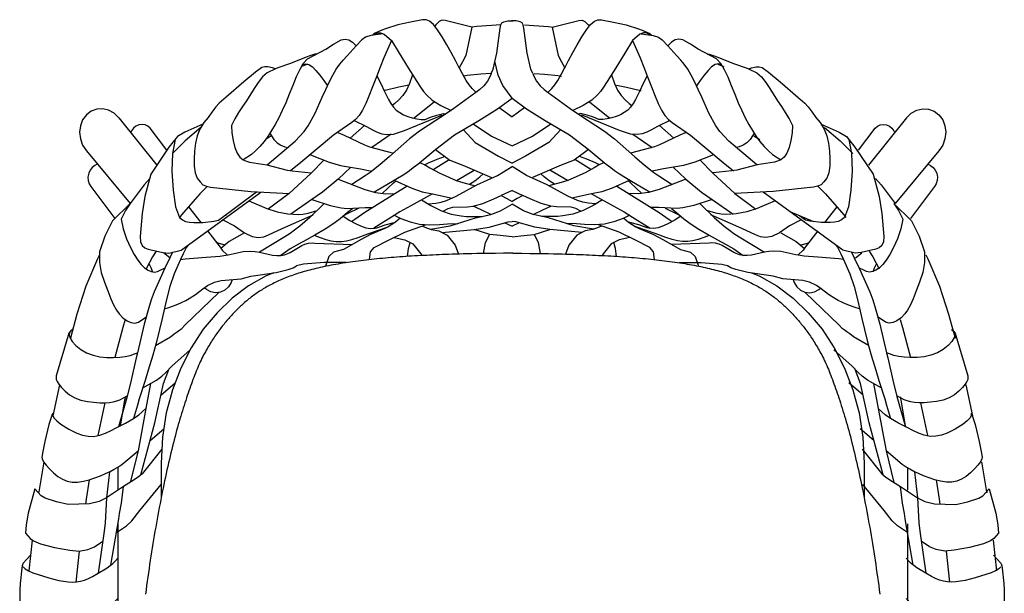
# Model space of a CAD drawing. Units: millimetres. Extents: x -79 to 128, y -177 to 101.
# Drawn here: x -75 to -1, y 58 to 101 of the extents above; entities that cross this region are included whole.
import ezdxf

# ---------------------------------------------------------------- set-up
doc = ezdxf.new("R2010")
doc.units = ezdxf.units.MM
doc.header["$MEASUREMENT"] = 0

msp = doc.modelspace()

# ---------------------------------------------------------------- linework, layer by layer
for p, q in [((-49.787, 92.601), (-48.692, 93.533)), ((-25.457, 92.601), (-26.552, 93.533)), ((-46.7, 92.888), (-48.159, 91.879)), ((-28.544, 92.888), (-27.085, 91.879)), ((-51.746, 90.934), (-51.745, 90.934)), ((-23.498, 90.934), (-23.499, 90.934))]:
    msp.add_line(p, q)
for points in [[(-41.58, 97.867), (-41.873, 98.437), (-42.191, 99.037), (-42.511, 99.615), (-42.856, 100.197), (-43.212, 100.737), (-43.527, 101.14), (-43.809, 101.387), (-44.061, 101.492), (-44.348, 101.489), (-45.251, 101.308), (-46.197, 101.101), (-47.119, 100.816), (-47.392, 100.714), (-47.975, 100.444), (-48.099, 100.317), (-47.963, 100.391), (-47.706, 100.501), (-47.496, 100.513), (-47.224, 100.399), (-46.663, 99.92), (-46.1, 98.988), (-45.421, 97.886), (-45.082, 97.334), (-44.777, 96.838), (-44.505, 96.433), (-44.263, 96.097), (-44.055, 95.836), (-43.609, 95.446), (-42.976, 95.036), (-42.195, 94.676)], [(-40.629, 100.941), (-42.638, 101.431), (-42.885, 101.455), (-43.1, 101.363), (-43.349, 101.113), (-43.421, 101.004)], [(-39.176, 97.452), (-39.037, 97.779), (-38.773, 98.965), (-38.505, 100.85), (-38.469, 101.102), (-38.392, 101.244), (-38.231, 101.328), (-37.928, 101.418), (-37.572, 101.418)], [(-36.069, 97.452), (-36.208, 97.779), (-36.472, 98.965), (-36.739, 100.85), (-36.775, 101.102), (-36.852, 101.244), (-37.013, 101.328), (-37.316, 101.418), (-37.672, 101.418)], [(-34.616, 100.941), (-32.606, 101.431), (-32.36, 101.455), (-32.144, 101.363), (-31.896, 101.113), (-31.823, 101.004)], [(-33.664, 97.867), (-33.371, 98.437), (-33.053, 99.037), (-32.733, 99.615), (-32.389, 100.197), (-32.032, 100.737), (-31.717, 101.14), (-31.435, 101.387), (-31.183, 101.492), (-30.897, 101.489), (-29.993, 101.308), (-29.047, 101.101), (-28.125, 100.816), (-27.852, 100.714), (-27.27, 100.444), (-27.146, 100.317), (-27.282, 100.391), (-27.538, 100.501), (-27.748, 100.513), (-28.02, 100.399), (-28.581, 99.92), (-29.144, 98.988), (-29.824, 97.886), (-30.162, 97.334), (-30.467, 96.838), (-30.739, 96.433), (-30.981, 96.097), (-31.189, 95.836), (-31.635, 95.446), (-32.268, 95.036), (-33.049, 94.676)], [(-40.629, 100.941), (-41.086, 98.805), (-41.343, 98.317), (-41.58, 97.867)], [(-38.469, 101.102), (-39.162, 101.064), (-40.273, 100.977), (-40.629, 100.941)], [(-36.674, 101.102), (-35.981, 101.064), (-34.87, 100.977), (-34.514, 100.941)], [(-34.616, 100.941), (-34.158, 98.805), (-33.901, 98.317), (-33.664, 97.867)], [(-46.663, 99.92), (-46.969, 99.251), (-47.247, 98.627), (-47.531, 97.921), (-47.809, 97.193), (-48.091, 96.452), (-48.37, 95.745), (-48.607, 95.194), (-48.858, 94.69), (-49.111, 94.287), (-49.373, 93.997), (-49.645, 93.78), (-51.03, 92.824), (-53.474, 90.775), (-54.252, 90.147)], [(-53.437, 97.967), (-53.303, 98.2), (-52.993, 98.543), (-51.599, 99.287), (-51.037, 99.652), (-50.457, 99.986), (-50.152, 100.041), (-49.885, 99.974), (-49.597, 99.792), (-49.331, 99.538)], [(-47.316, 100.431), (-48.229, 100.295), (-48.619, 100.172), (-48.893, 99.976), (-49.331, 99.538)], [(-28.581, 99.92), (-28.276, 99.251), (-27.997, 98.627), (-27.713, 97.921), (-27.435, 97.193), (-27.154, 96.452), (-26.874, 95.745), (-26.638, 95.194), (-26.387, 94.69), (-26.133, 94.287), (-25.872, 93.997), (-25.6, 93.78), (-24.215, 92.824), (-21.771, 90.775), (-20.992, 90.147)], [(-27.929, 100.431), (-27.015, 100.295), (-26.625, 100.172), (-26.351, 99.976), (-25.913, 99.538)], [(-21.808, 97.967), (-21.941, 98.2), (-22.251, 98.543), (-23.645, 99.287), (-24.207, 99.652), (-24.787, 99.986), (-25.092, 100.041), (-25.359, 99.974), (-25.647, 99.792), (-25.913, 99.538)], [(-56.011, 90.59), (-53.899, 92.376), (-53.234, 93.098), (-52.931, 93.521), (-52.413, 94.481), (-51.876, 95.668), (-51.613, 96.243), (-51.352, 96.792), (-51.083, 97.312), (-50.817, 97.769), (-50.557, 98.142), (-50.298, 98.458), (-50.01, 98.779), (-49.331, 99.538)], [(-19.234, 90.59), (-21.345, 92.376), (-22.01, 93.098), (-22.313, 93.521), (-22.831, 94.481), (-23.368, 95.668), (-23.631, 96.243), (-23.892, 96.792), (-24.161, 97.312), (-24.427, 97.769), (-24.688, 98.142), (-24.946, 98.458), (-25.235, 98.779), (-25.913, 99.538)], [(-52.308, 98.909), (-52.424, 98.902), (-52.809, 98.766), (-53.074, 98.672), (-54.266, 98.196), (-55.204, 97.866), (-55.391, 97.805), (-56.006, 97.498), (-56.374, 97.211), (-56.691, 96.778), (-56.978, 96.312), (-57.559, 95.397), (-57.86, 94.96), (-58.153, 94.52), (-58.435, 94.05), (-58.692, 93.545)], [(-37.622, 95.592), (-38.31, 96.558), (-38.649, 97.336), (-38.905, 98.372)], [(-22.936, 98.909), (-22.82, 98.902), (-22.435, 98.766), (-22.17, 98.672), (-20.978, 98.196), (-20.04, 97.866), (-19.853, 97.805), (-19.238, 97.498), (-18.871, 97.211), (-18.553, 96.778), (-18.266, 96.312), (-17.685, 95.397), (-17.385, 94.96), (-17.092, 94.52), (-16.809, 94.05), (-16.552, 93.545)], [(-55.394, 97.806), (-55.609, 97.877), (-55.951, 97.946), (-56.195, 97.96), (-56.422, 97.902), (-56.894, 97.56), (-57.755, 96.823), (-59.096, 95.674), (-59.62, 95.217), (-59.872, 94.952), (-60.167, 94.557), (-60.449, 94.144), (-60.767, 93.763), (-61.06, 93.279), (-61.259, 92.768), (-61.395, 92.207), (-61.476, 91.621), (-61.507, 91.038), (-61.486, 90.484), (-61.412, 89.99), (-61.281, 89.582), (-61.047, 89.299), (-60.838, 89.097), (-60.577, 88.978), (-60.257, 88.917), (-57.238, 88.597), (-56.733, 88.55), (-54.83, 88.471), (-54.37, 88.43)], [(-53.437, 97.967), (-53.561, 97.755), (-53.831, 97.193), (-54.094, 96.56), (-54.354, 95.898), (-54.613, 95.249), (-54.873, 94.66), (-55.14, 94.114), (-55.409, 93.617), (-55.966, 92.729), (-56.244, 92.35), (-56.567, 91.967), (-56.869, 91.666), (-57.187, 91.374), (-57.826, 90.972)], [(-52.974, 98.147), (-53.289, 98.033), (-53.437, 97.967)], [(-53.343, 98.128), (-53.126, 98.179), (-52.874, 98.126), (-52.619, 97.956), (-52.349, 97.683), (-52.067, 97.33), (-51.767, 96.918), (-51.483, 96.518)], [(-40.316, 96.029), (-40.626, 96.325), (-40.836, 96.589), (-41.058, 96.922), (-41.463, 97.645), (-41.577, 97.865), (-41.58, 97.867)], [(-34.928, 96.029), (-34.618, 96.325), (-34.408, 96.589), (-34.186, 96.922), (-33.781, 97.645), (-33.668, 97.865), (-33.664, 97.867)], [(-21.901, 98.128), (-22.118, 98.179), (-22.37, 98.126), (-22.626, 97.956), (-22.895, 97.683), (-23.177, 97.33), (-23.477, 96.918), (-23.762, 96.518)], [(-22.169, 98.147), (-21.854, 98.033), (-21.706, 97.967)], [(-21.808, 97.967), (-21.683, 97.755), (-21.414, 97.193), (-21.151, 96.56), (-20.891, 95.898), (-20.631, 95.249), (-20.371, 94.66), (-20.104, 94.114), (-19.835, 93.617), (-19.279, 92.729), (-19, 92.35), (-18.677, 91.967), (-18.376, 91.666), (-18.058, 91.374), (-17.418, 90.972)], [(-19.85, 97.806), (-19.635, 97.877), (-19.293, 97.946), (-19.05, 97.96), (-18.822, 97.902), (-18.351, 97.56), (-17.489, 96.823), (-16.148, 95.674), (-15.624, 95.217), (-15.372, 94.952), (-15.078, 94.557), (-14.795, 94.144), (-14.477, 93.763), (-14.185, 93.279), (-13.985, 92.768), (-13.849, 92.207), (-13.769, 91.621), (-13.738, 91.038), (-13.758, 90.484), (-13.833, 89.99), (-13.963, 89.582), (-14.198, 89.299), (-14.406, 89.097), (-14.668, 88.978), (-14.987, 88.917), (-18.006, 88.597), (-18.511, 88.55), (-20.414, 88.471), (-20.874, 88.43)], [(-39.177, 97.448), (-39.236, 97.308), (-39.473, 96.862), (-39.74, 96.516), (-40.031, 96.243), (-40.34, 96.011), (-41.99, 94.812), (-42.703, 94.339), (-44.577, 93.127), (-45.322, 92.55), (-46.822, 91.212), (-47.543, 90.586), (-48.285, 90.013), (-48.657, 89.756), (-49.642, 89.121)], [(-47.783, 97.262), (-47.435, 96.592), (-47.243, 96.201), (-47.073, 95.838), (-46.906, 95.504), (-46.733, 95.201), (-46.534, 94.925), (-46.321, 94.701), (-46.059, 94.511), (-45.765, 94.356), (-45.448, 94.23), (-45.116, 94.127), (-44.78, 94.041), (-44.439, 93.988), (-44.137, 93.993), (-43.744, 94.161), (-43.257, 94.33), (-42.778, 94.436), (-42.61, 94.401)], [(-45.084, 97.338), (-45.315, 96.706), (-45.553, 96.195), (-45.822, 95.796), (-46.115, 95.477), (-46.426, 95.207), (-46.621, 95.044)], [(-39.176, 97.452), (-39.952, 97.391), (-40.983, 97.287), (-41.245, 97.255)], [(-36.067, 97.448), (-36.008, 97.308), (-35.771, 96.862), (-35.504, 96.516), (-35.213, 96.243), (-34.905, 96.011), (-33.255, 94.812), (-32.541, 94.339), (-30.667, 93.127), (-29.923, 92.55), (-28.422, 91.212), (-27.701, 90.586), (-26.96, 90.013), (-26.587, 89.756), (-25.603, 89.121)], [(-35.967, 97.452), (-35.191, 97.391), (-34.16, 97.287), (-33.898, 97.255)], [(-27.461, 97.262), (-27.81, 96.592), (-28.001, 96.201), (-28.171, 95.838), (-28.338, 95.504), (-28.511, 95.201), (-28.71, 94.925), (-28.924, 94.701), (-29.185, 94.511), (-29.479, 94.356), (-29.797, 94.23), (-30.128, 94.127), (-30.465, 94.041), (-30.805, 93.988), (-31.108, 93.993), (-31.501, 94.161), (-31.987, 94.33), (-32.467, 94.436), (-32.635, 94.401)], [(-30.16, 97.338), (-29.929, 96.706), (-29.691, 96.195), (-29.422, 95.796), (-29.129, 95.477), (-28.818, 95.207), (-28.623, 95.044)], [(-45.372, 96.583), (-46.131, 96.421), (-47.161, 96.177), (-47.224, 96.161)], [(-29.77, 96.583), (-29.011, 96.421), (-27.982, 96.177), (-27.918, 96.161)], [(-48.005, 88.537), (-47.886, 88.616), (-46.478, 89.438), (-45.684, 89.924), (-45.315, 90.174), (-45.04, 90.379), (-44.687, 90.641), (-43.342, 91.754), (-41.953, 92.83), (-40.112, 93.91), (-38.723, 94.801), (-37.622, 95.592), (-36.522, 94.801), (-35.132, 93.91), (-33.292, 92.83), (-31.902, 91.754), (-30.557, 90.641), (-30.204, 90.379), (-29.929, 90.174), (-29.56, 89.924), (-28.766, 89.438), (-27.358, 88.616), (-27.24, 88.537)], [(-67.156, 94.126), (-67.507, 94.463), (-67.923, 94.683), (-68.368, 94.792), (-68.815, 94.76), (-69.235, 94.612), (-69.592, 94.337), (-69.873, 93.971), (-70.042, 93.524), (-70.107, 93.037), (-70.042, 92.538), (-69.873, 92.06), (-69.592, 91.643), (-66.297, 87.685)], [(-43.422, 95.325), (-43.44, 95.31), (-44.964, 94.088)], [(-38.577, 94.906), (-37.622, 94.197)], [(-36.668, 94.906), (-37.622, 94.197)], [(-31.822, 95.325), (-31.804, 95.31), (-30.28, 94.088)], [(-7.987, 94.126), (-7.636, 94.463), (-7.22, 94.683), (-6.775, 94.792), (-6.328, 94.76), (-5.908, 94.612), (-5.551, 94.337), (-5.27, 93.971), (-5.101, 93.524), (-5.036, 93.037), (-5.101, 92.538), (-5.27, 92.06), (-5.551, 91.643), (-8.846, 87.685)], [(-67.156, 94.126), (-64.289, 90.569)], [(-49.482, 93.91), (-48.553, 93.467), (-48.107, 93.208), (-47.758, 93.04), (-47.408, 92.925), (-47.013, 92.86), (-46.535, 92.903), (-45.701, 93.169), (-42.894, 94.31), (-42.782, 94.289)], [(-25.762, 93.91), (-26.691, 93.467), (-27.137, 93.208), (-27.487, 93.04), (-27.836, 92.925), (-28.232, 92.86), (-28.71, 92.903), (-29.543, 93.169), (-32.351, 94.31), (-32.462, 94.289)], [(-7.987, 94.126), (-10.854, 90.569)], [(-63.543, 91.678), (-64.795, 93.345), (-64.967, 93.5), (-65.174, 93.597), (-65.401, 93.627), (-65.656, 93.591), (-65.87, 93.491), (-66.059, 93.336), (-66.21, 93.135), (-66.271, 92.997)], [(-60.836, 93.65), (-62.194, 93.05), (-62.745, 92.705), (-63.386, 91.912), (-64.744, 89.893), (-65.19, 88.214), (-65.405, 86.922), (-65.562, 85.197), (-65.517, 84.792), (-65.399, 84.526), (-65.21, 84.361), (-64.957, 84.258), (-63.859, 83.996), (-63.39, 83.953), (-62.471, 84.171), (-56.487, 88.539)], [(-60.989, 93.397), (-62.169, 92.385), (-63.119, 91.445)], [(-58.689, 93.553), (-58.659, 92.991), (-58.573, 92.406), (-58.438, 91.889), (-58.269, 91.465), (-58.062, 91.168), (-57.826, 90.972), (-57.567, 90.852), (-57.345, 90.778), (-57.008, 90.735), (-56.041, 90.598), (-54.522, 90.195), (-54.132, 90.126), (-52.705, 89.978)], [(-41.296, 93.231), (-40.389, 92.269)], [(-40.537, 93.666), (-39.162, 92.738), (-37.622, 92.027), (-36.083, 92.738), (-34.707, 93.666)], [(-33.948, 93.231), (-34.856, 92.269)], [(-16.556, 93.553), (-16.585, 92.991), (-16.672, 92.406), (-16.806, 91.889), (-16.975, 91.465), (-17.182, 91.168), (-17.418, 90.972), (-17.678, 90.852), (-17.899, 90.778), (-18.236, 90.735), (-19.204, 90.598), (-20.723, 90.195), (-21.113, 90.126), (-22.539, 89.978)], [(-14.409, 93.65), (-13.05, 93.05), (-12.5, 92.705), (-11.859, 91.912), (-10.501, 89.893), (-10.054, 88.214), (-9.84, 86.922), (-9.683, 85.197), (-9.727, 84.792), (-9.846, 84.526), (-10.034, 84.361), (-10.288, 84.258), (-11.386, 83.996), (-11.854, 83.953), (-12.774, 84.171), (-18.757, 88.539)], [(-14.154, 93.397), (-12.973, 92.385), (-12.024, 91.445)], [(-11.6, 91.678), (-10.348, 93.345), (-10.176, 93.5), (-9.969, 93.597), (-9.742, 93.627), (-9.487, 93.591), (-9.273, 93.491), (-9.084, 93.336), (-8.933, 93.135), (-8.872, 92.997)], [(-62.926, 92.481), (-63.12, 91.436), (-63.166, 90.111), (-63.067, 88.692), (-62.898, 87.433), (-62.594, 86.641), (-62.383, 86.446), (-62.134, 86.34), (-61.845, 86.291), (-61.518, 86.264), (-61.173, 86.255), (-60.841, 86.258), (-60.023, 86.347), (-59.665, 86.432), (-56.81, 88.557)], [(-55.697, 92.773), (-56.141, 92.491)], [(-55.811, 92.97), (-55.696, 92.771), (-55.514, 92.495), (-55.273, 92.232), (-54.993, 92.057), (-54.681, 91.942), (-54.463, 91.899)], [(-50.708, 93.018), (-50.229, 92.809), (-48.71, 92.095), (-48.327, 91.945), (-46.53, 91.473)], [(-24.536, 93.018), (-25.016, 92.809), (-26.534, 92.095), (-26.917, 91.945), (-28.715, 91.473)], [(-19.434, 92.97), (-19.548, 92.771), (-19.73, 92.495), (-19.972, 92.232), (-20.252, 92.057), (-20.563, 91.942), (-20.781, 91.899)], [(-19.446, 92.773), (-19.002, 92.491)], [(-12.319, 92.481), (-12.124, 91.436), (-12.079, 90.111), (-12.177, 88.692), (-12.346, 87.433), (-12.651, 86.641), (-12.861, 86.446), (-13.111, 86.34), (-13.399, 86.291), (-13.727, 86.264), (-14.072, 86.255), (-14.404, 86.258), (-15.221, 86.347), (-15.579, 86.432), (-16.017, 86.758)], [(-43.361, 91.745), (-42.287, 90.943), (-41.311, 90.553), (-39.151, 89.639)], [(-40.389, 92.269), (-38.626, 91.239)], [(-34.856, 92.269), (-36.619, 91.239)], [(-31.883, 91.745), (-32.958, 90.943), (-33.933, 90.553), (-36.094, 89.639)], [(-52.749, 91.333), (-51.35, 90.777), (-50.931, 90.651), (-50.509, 90.547), (-49.002, 90.283), (-48.156, 90.108)], [(-44.202, 90.589), (-43.884, 90.74), (-43.236, 91.02), (-42.701, 91.226)], [(-43.541, 90.227), (-42.354, 90.993)], [(-38.626, 91.239), (-37.622, 90.722)], [(-36.619, 91.239), (-37.622, 90.722)], [(-31.704, 90.227), (-32.891, 90.993)], [(-31.043, 90.589), (-31.36, 90.74), (-32.008, 91.02), (-32.543, 91.226)], [(-22.495, 91.333), (-23.895, 90.777), (-24.314, 90.651), (-24.735, 90.547), (-26.243, 90.283), (-27.088, 90.108)], [(-68.785, 90.633), (-68.967, 90.55), (-69.16, 90.393), (-69.314, 90.19), (-69.419, 89.955), (-69.473, 89.665), (-69.46, 89.403), (-69.386, 89.161), (-69.255, 88.953), (-67.444, 86.562)], [(-51.746, 90.934), (-52.71, 89.973), (-54.37, 88.43), (-55.934, 87.265)], [(-49.73, 90.411), (-50.686, 89.517), (-51.849, 88.546), (-52.648, 87.979), (-54.242, 86.887)], [(-44.544, 90.76), (-44.126, 90.551), (-43.789, 90.364), (-43.105, 89.987), (-41.816, 89.412), (-41.304, 89.269), (-40.386, 89.012)], [(-43.925, 87.659), (-43.333, 87.697), (-42.938, 87.78), (-42.548, 87.906), (-41.813, 88.233), (-40.268, 89.077), (-38.703, 89.786), (-37.622, 90.453)], [(-31.32, 87.659), (-31.911, 87.697), (-32.306, 87.78), (-32.697, 87.906), (-33.431, 88.233), (-34.977, 89.077), (-36.541, 89.786), (-37.622, 90.453)], [(-30.701, 90.76), (-31.119, 90.551), (-31.456, 90.364), (-32.139, 89.987), (-33.428, 89.412), (-33.94, 89.269), (-34.858, 89.012)], [(-25.515, 90.411), (-24.558, 89.517), (-23.396, 88.546), (-22.596, 87.979), (-21.002, 86.887)], [(-23.498, 90.934), (-22.535, 89.973), (-20.874, 88.43), (-19.31, 87.265)], [(-6.358, 90.633), (-6.176, 90.55), (-5.983, 90.393), (-5.829, 90.19), (-5.724, 89.955), (-5.67, 89.665), (-5.683, 89.403), (-5.757, 89.161), (-5.888, 88.953), (-7.699, 86.562)], [(-64.83, 89.568), (-65.24, 89.095), (-66.297, 87.685)], [(-50.684, 89.52), (-48.667, 88.728), (-47.882, 88.507), (-47.106, 88.4), (-46.389, 88.425)], [(-41.803, 89.409), (-40.458, 90.185)], [(-40.804, 89.129), (-40.421, 89.396), (-40.032, 89.691), (-39.777, 89.9)], [(-34.44, 89.129), (-34.824, 89.396), (-35.212, 89.691), (-35.467, 89.9)], [(-33.442, 89.409), (-34.786, 90.185)], [(-24.56, 89.52), (-26.577, 88.728), (-27.362, 88.507), (-28.139, 88.4), (-28.855, 88.425)], [(-10.313, 89.568), (-9.903, 89.095), (-8.846, 87.685)], [(-60.507, 88.965), (-61.072, 88.406), (-62.436, 86.833), (-62.586, 86.633)], [(-45.496, 88.98), (-48.667, 86.998), (-49.429, 86.494), (-49.652, 86.336)], [(-47.366, 88.434), (-46.515, 89.229), (-46.353, 89.38)], [(-46.478, 89.438), (-45.146, 88.824), (-44.369, 88.562), (-43.601, 88.402), (-42.123, 88.082)], [(-28.766, 89.438), (-30.098, 88.824), (-30.875, 88.562), (-31.643, 88.402), (-33.121, 88.082)], [(-29.748, 88.98), (-26.577, 86.998), (-25.815, 86.494), (-25.592, 86.336)], [(-27.879, 88.434), (-28.73, 89.229), (-28.891, 89.38)], [(-14.636, 88.965), (-14.071, 88.406), (-12.707, 86.833), (-12.557, 86.633)], [(-43.601, 88.402), (-45.227, 87.517), (-46.037, 87.048), (-46.477, 86.793), (-47.998, 85.824)], [(-42.789, 87.1), (-42.42, 87.315), (-42.073, 87.404), (-40.964, 87.423), (-40.547, 87.478), (-39.821, 87.672), (-38.976, 88.03), (-38.446, 88.281)], [(-37.622, 88.655), (-38.446, 88.281), (-38.017, 88.061), (-37.622, 87.844)], [(-37.622, 88.655), (-36.798, 88.281), (-37.228, 88.061), (-37.622, 87.844)], [(-32.456, 87.1), (-32.824, 87.315), (-33.171, 87.404), (-34.28, 87.423), (-34.698, 87.478), (-35.424, 87.672), (-36.268, 88.03), (-36.798, 88.281)], [(-31.643, 88.402), (-30.017, 87.517), (-29.208, 87.048), (-28.768, 86.793), (-27.246, 85.824)], [(-66.297, 87.685), (-67.622, 86.387), (-68.193, 85.227), (-68.6, 84.053), (-68.613, 83.261), (-68.474, 82.512), (-68.24, 81.771), (-67.989, 81.118), (-67.75, 80.525), (-67.554, 80.071), (-67.33, 79.666), (-67.135, 79.388), (-66.86, 79.102), (-66.527, 78.867), (-66.246, 78.738), (-65.947, 78.696), (-65.665, 78.781), (-65.124, 79.146)], [(-66.297, 87.685), (-66.665, 87.167), (-66.981, 86.515), (-66.837, 85.77), (-66.585, 85.036), (-66.288, 84.382), (-66.003, 83.85), (-65.73, 83.427), (-65.467, 83.099), (-65.217, 82.858), (-64.959, 82.673), (-64.715, 82.566), (-64.475, 82.531), (-64.24, 82.573), (-64.01, 82.694), (-63.776, 82.789), (-63.708, 82.838)], [(-61.91, 87.44), (-60.984, 86.257)], [(-57.395, 87.876), (-56.037, 87.306), (-55.261, 87.06), (-54.861, 86.972), (-54.459, 86.908), (-54.059, 86.87), (-53.662, 86.862), (-53.323, 86.89), (-52.942, 86.955), (-52.266, 87.15)], [(-51.732, 87.672), (-52.799, 86.628), (-53.563, 85.977), (-53.947, 85.678), (-54.293, 85.438), (-54.679, 85.183), (-56.578, 84.023)], [(-49.59, 87.312), (-49.975, 86.998), (-50.535, 86.54), (-50.914, 86.248), (-51.293, 85.976), (-51.647, 85.747), (-52.421, 85.299), (-53.284, 84.837), (-53.434, 84.757), (-54.273, 84.281), (-54.991, 83.784)], [(-52.647, 87.98), (-51.268, 87.524), (-50.452, 87.356), (-50.004, 87.312), (-48.65, 87.39), (-48.079, 87.392)], [(-49.116, 87.34), (-50, 86.898), (-50.277, 86.751)], [(-44.414, 87.959), (-43.713, 87.536), (-42.923, 87.14), (-42.187, 86.88), (-41.449, 86.746), (-41.072, 86.714), (-39.873, 86.718)], [(-43.756, 85.763), (-42.264, 85.996), (-40.358, 86.618), (-39.205, 86.856), (-38.475, 87.13), (-37.622, 87.632)], [(-39.205, 86.856), (-39.948, 87.204), (-40.538, 87.48)], [(-31.489, 85.763), (-32.981, 85.996), (-34.887, 86.618), (-36.039, 86.856), (-36.769, 87.13), (-37.622, 87.632)], [(-36.039, 86.856), (-35.297, 87.204), (-34.707, 87.48)], [(-30.83, 87.959), (-31.532, 87.536), (-32.321, 87.14), (-33.058, 86.88), (-33.795, 86.746), (-34.172, 86.714), (-35.371, 86.718)], [(-22.597, 87.98), (-23.976, 87.524), (-24.793, 87.356), (-25.241, 87.312), (-26.595, 87.39), (-27.166, 87.392)], [(-26.128, 87.34), (-25.244, 86.898), (-24.968, 86.751)], [(-25.654, 87.312), (-25.269, 86.998), (-24.709, 86.54), (-24.331, 86.248), (-23.951, 85.976), (-23.598, 85.747), (-22.823, 85.299), (-21.96, 84.837), (-21.81, 84.757), (-20.971, 84.281), (-20.253, 83.784)], [(-23.513, 87.672), (-22.445, 86.628), (-21.681, 85.977), (-21.297, 85.678), (-20.951, 85.438), (-20.566, 85.183), (-18.667, 84.023)], [(-17.849, 87.876), (-19.207, 87.306), (-19.984, 87.06), (-20.383, 86.972), (-20.785, 86.908), (-21.186, 86.87), (-21.582, 86.862), (-21.921, 86.89), (-22.303, 86.955), (-22.979, 87.15)], [(-13.233, 87.44), (-14.159, 86.257)], [(-8.948, 87.685), (-8.58, 87.167), (-8.264, 86.515), (-8.407, 85.77), (-8.659, 85.036), (-8.957, 84.382), (-9.241, 83.85), (-9.514, 83.427), (-9.778, 83.099), (-10.028, 82.858), (-10.286, 82.673), (-10.529, 82.566), (-10.769, 82.531), (-11.004, 82.573), (-11.235, 82.694), (-11.468, 82.789), (-11.536, 82.838)], [(-8.948, 87.685), (-7.622, 86.387), (-7.051, 85.227), (-6.644, 84.053), (-6.632, 83.261), (-6.77, 82.512), (-7.004, 81.771), (-7.255, 81.118), (-7.495, 80.525), (-7.69, 80.071), (-7.914, 79.666), (-8.11, 79.388), (-8.385, 79.102), (-8.717, 78.867), (-8.998, 78.738), (-9.297, 78.696), (-9.58, 78.781), (-10.12, 79.146)], [(-59.33, 86.464), (-58.469, 86.004), (-57.703, 85.484), (-57.149, 85.199), (-56.676, 85.136), (-56.275, 85.19), (-55.9, 85.324), (-54.876, 85.796), (-52.559, 86.841)], [(-59.227, 86.758), (-59.099, 86.811)], [(-46.02, 86.578), (-46.362, 86.283), (-46.919, 85.93), (-47.175, 85.805), (-48.261, 85.345), (-48.944, 84.98), (-50.269, 84.234), (-51.022, 84.031), (-51.374, 83.711), (-51.623, 82.977)], [(-50.314, 86.72), (-49.791, 86.415), (-49.388, 86.186), (-48.992, 85.997), (-48.602, 85.863), (-48.248, 85.805), (-47.892, 85.829), (-47.771, 85.858), (-47.143, 86.07), (-46.566, 86.237), (-46.362, 86.283)], [(-46.476, 86.798), (-45.974, 86.557), (-45.278, 86.3), (-44.571, 86.12), (-43.811, 86.074), (-43.078, 86.097), (-42.165, 86.186), (-41.685, 86.165)], [(-28.768, 86.798), (-29.271, 86.557), (-29.966, 86.3), (-30.673, 86.12), (-31.433, 86.074), (-32.166, 86.097), (-33.079, 86.186), (-33.559, 86.165)], [(-29.225, 86.578), (-28.883, 86.283), (-28.325, 85.93), (-28.07, 85.805), (-26.984, 85.345), (-26.301, 84.98), (-24.975, 84.234), (-24.222, 84.031), (-23.871, 83.711), (-23.621, 82.977)], [(-24.93, 86.72), (-25.453, 86.415), (-25.856, 86.186), (-26.253, 85.997), (-26.643, 85.863), (-26.997, 85.805), (-27.352, 85.829), (-27.473, 85.858), (-28.101, 86.07), (-28.679, 86.237), (-28.883, 86.283)], [(-15.914, 86.464), (-16.775, 86.004), (-17.542, 85.484), (-18.095, 85.199), (-18.568, 85.136), (-18.969, 85.19), (-19.344, 85.324), (-20.369, 85.796), (-22.685, 86.841)], [(-14.96, 86.318), (-16.716, 87.049)], [(-52.436, 85.289), (-52.03, 85.131), (-51.61, 84.986), (-51.218, 84.889), (-50.828, 84.839), (-50.438, 84.839), (-50.052, 84.884), (-49.643, 84.976), (-49.167, 85.118), (-48.446, 85.394), (-46.919, 85.93)], [(-48.325, 83.467), (-48.249, 84.046), (-47.971, 84.379), (-46.846, 84.942), (-45.668, 85.531), (-44.13, 86.085)], [(-44.347, 85.973), (-44.171, 85.902), (-43.686, 85.74), (-43.117, 85.618), (-42.494, 85.296), (-41.897, 84.551), (-41.649, 83.886)], [(-42.899, 85.506), (-40.472, 85.739), (-39.338, 85.917), (-37.912, 86.299), (-37.622, 86.336)], [(-38.161, 86.232), (-37.622, 85.972)], [(-32.345, 85.506), (-34.773, 85.739), (-35.906, 85.917), (-37.333, 86.299), (-37.622, 86.336)], [(-37.084, 86.232), (-37.622, 85.972)], [(-30.898, 85.973), (-31.074, 85.902), (-31.558, 85.74), (-32.127, 85.618), (-32.75, 85.296), (-33.347, 84.551), (-33.595, 83.886)], [(-26.919, 83.467), (-26.995, 84.046), (-27.273, 84.379), (-28.398, 84.942), (-29.576, 85.531), (-31.115, 86.085)], [(-22.808, 85.289), (-23.214, 85.131), (-23.634, 84.986), (-24.027, 84.889), (-24.417, 84.839), (-24.806, 84.839), (-25.193, 84.884), (-25.602, 84.976), (-26.078, 85.118), (-26.798, 85.394), (-28.325, 85.93)], [(-60.486, 85.62), (-59.53, 84.398), (-59.393, 84.167), (-59.012, 83.821)], [(-57.703, 85.484), (-58.863, 84.84), (-59.48, 84.313)], [(-46.469, 85.131), (-45.671, 84.956), (-45.073, 84.652), (-44.471, 83.911), (-44.401, 83.778)], [(-37.622, 85.19), (-38.499, 85.272), (-39.298, 85.359), (-40.468, 85.737)], [(-39.766, 83.931), (-39.606, 84.748), (-39.317, 85.321)], [(-37.622, 85.19), (-36.745, 85.272), (-35.947, 85.359), (-34.777, 85.737)], [(-35.479, 83.931), (-35.639, 84.748), (-35.928, 85.321)], [(-28.775, 85.131), (-29.574, 84.956), (-30.172, 84.652), (-30.774, 83.911), (-30.843, 83.778)], [(-17.44, 85.484), (-16.28, 84.84), (-15.663, 84.313)], [(-14.657, 85.62), (-15.613, 84.398), (-15.75, 84.167), (-16.131, 83.821)], [(-61.978, 84.531), (-62.068, 84.41), (-62.323, 83.891), (-62.527, 83.467), (-62.986, 82.399), (-63.313, 81.44), (-63.597, 80.364), (-63.906, 79.045), (-64.091, 78.227), (-64.348, 77.194), (-64.597, 76.294), (-64.943, 75.152), (-65.181, 74.399), (-65.614, 73.012), (-65.754, 72.543), (-66.042, 71.532)], [(-59.235, 84.567), (-59.712, 84.709), (-59.805, 84.748)], [(-57.82, 84.075), (-57.227, 84.095), (-56.918, 84.073), (-56.599, 84.028), (-55.609, 83.812), (-55.286, 83.774), (-54.976, 83.783), (-54.705, 83.833), (-54.448, 83.922), (-54.274, 84.001), (-53.41, 84.516), (-53.171, 84.627), (-52.908, 84.694), (-52.636, 84.718), (-52.42, 84.713)], [(-52.42, 84.713), (-49.606, 84.607)], [(-45.476, 83.714), (-45.405, 84.315), (-45.274, 84.757)], [(-29.768, 83.714), (-29.84, 84.315), (-29.971, 84.757)], [(-22.824, 84.713), (-25.638, 84.607)], [(-17.424, 84.075), (-18.017, 84.095), (-18.327, 84.073), (-18.645, 84.028), (-19.635, 83.812), (-19.958, 83.774), (-20.268, 83.783), (-20.539, 83.833), (-20.796, 83.922), (-20.97, 84.001), (-21.835, 84.516), (-22.073, 84.627), (-22.336, 84.694), (-22.608, 84.718), (-22.824, 84.713)], [(-15.908, 84.567), (-15.431, 84.709), (-15.338, 84.748)], [(-13.266, 84.531), (-13.176, 84.41), (-12.921, 83.891), (-12.717, 83.467), (-12.258, 82.399), (-11.932, 81.44), (-11.647, 80.364), (-11.338, 79.045), (-11.153, 78.227), (-10.896, 77.194), (-10.648, 76.294), (-10.302, 75.152), (-10.064, 74.399), (-9.63, 73.012), (-9.49, 72.543), (-9.203, 71.532)], [(-68.604, 83.833), (-68.763, 83.531), (-69.633, 81.486), (-70.319, 79.38), (-70.796, 77.556)], [(-63.127, 84.016), (-63.334, 83.597), (-63.708, 82.838), (-64.493, 81.05), (-64.716, 80.436), (-64.927, 79.782), (-65.247, 78.63), (-65.759, 76.466), (-65.842, 76.094), (-66.215, 74.423), (-66.539, 73.175), (-67.187, 70.914)], [(-37.571, 83.948), (-38.257, 83.943), (-38.859, 83.938), (-39.389, 83.932), (-39.855, 83.925), (-40.268, 83.918), (-40.636, 83.911), (-40.969, 83.903), (-41.278, 83.895), (-41.569, 83.887), (-41.847, 83.878), (-42.112, 83.869), (-42.368, 83.86), (-42.615, 83.85), (-42.856, 83.84), (-43.092, 83.831), (-43.326, 83.82), (-43.559, 83.81), (-43.79, 83.8), (-44.021, 83.789), (-44.251, 83.778), (-44.48, 83.766), (-44.707, 83.754), (-44.934, 83.742), (-45.16, 83.729), (-45.384, 83.715), (-45.607, 83.7), (-45.829, 83.685), (-46.05, 83.669), (-46.269, 83.653), (-46.487, 83.636), (-46.704, 83.618), (-46.919, 83.6), (-47.133, 83.581), (-47.345, 83.562), (-47.555, 83.542), (-47.764, 83.521), (-47.972, 83.5), (-48.178, 83.478), (-48.382, 83.456), (-48.584, 83.433), (-48.784, 83.409), (-48.983, 83.385), (-49.18, 83.36), (-49.375, 83.335), (-49.567, 83.309), (-49.758, 83.282), (-49.947, 83.254), (-50.134, 83.226), (-50.318, 83.197), (-50.501, 83.168), (-50.681, 83.138), (-50.859, 83.107), (-51.035, 83.075), (-51.208, 83.043), (-51.379, 83.01), (-51.548, 82.977), (-51.714, 82.943), (-51.877, 82.908), (-52.038, 82.873), (-52.197, 82.837), (-52.354, 82.801), (-52.508, 82.763), (-52.66, 82.725), (-52.809, 82.687), (-52.956, 82.647), (-53.101, 82.607), (-53.244, 82.567), (-53.385, 82.525), (-53.524, 82.483), (-53.661, 82.44), (-53.795, 82.396), (-53.928, 82.352), (-54.058, 82.307), (-54.187, 82.261), (-54.313, 82.215), (-54.438, 82.168), (-54.561, 82.12), (-54.682, 82.072), (-54.802, 82.023), (-54.919, 81.973), (-55.035, 81.923), (-55.149, 81.872), (-55.261, 81.82), (-55.372, 81.768), (-55.481, 81.715), (-55.589, 81.661), (-55.695, 81.606), (-55.8, 81.551), (-55.903, 81.496), (-56.004, 81.439), (-56.104, 81.382), (-56.203, 81.325), (-56.301, 81.266), (-56.397, 81.207), (-56.492, 81.148), (-56.586, 81.087), (-56.678, 81.026), (-56.769, 80.964), (-56.859, 80.902), (-56.948, 80.839), (-57.036, 80.775), (-57.123, 80.711), (-57.209, 80.646), (-57.294, 80.581), (-57.377, 80.515), (-57.46, 80.448), (-57.542, 80.381), (-57.623, 80.313), (-57.703, 80.244), (-57.783, 80.174), (-57.861, 80.104), (-57.939, 80.033), (-58.017, 79.96), (-58.093, 79.887), (-58.169, 79.814), (-58.245, 79.739), (-58.319, 79.664), (-58.394, 79.588), (-58.467, 79.512), (-58.541, 79.435), (-58.614, 79.358), (-58.686, 79.28), (-58.758, 79.202), (-58.83, 79.123), (-58.901, 79.044), (-58.972, 78.963), (-59.042, 78.882), (-59.113, 78.799), (-59.183, 78.716), (-59.252, 78.631), (-59.321, 78.545), (-59.39, 78.458), (-59.459, 78.37), (-59.528, 78.281), (-59.596, 78.19), (-59.663, 78.097), (-59.731, 78.004), (-59.798, 77.909), (-59.865, 77.812), (-59.932, 77.715), (-59.999, 77.616), (-60.065, 77.515), (-60.131, 77.413), (-60.197, 77.31), (-60.263, 77.206), (-60.329, 77.1), (-60.394, 76.993), (-60.46, 76.883), (-60.525, 76.772), (-60.59, 76.659), (-60.654, 76.543), (-60.719, 76.425), (-60.783, 76.303), (-60.846, 76.18), (-60.91, 76.053), (-60.973, 75.923), (-61.035, 75.79), (-61.097, 75.654), (-61.159, 75.516), (-61.221, 75.373), (-61.282, 75.228), (-61.342, 75.079), (-61.403, 74.928), (-61.463, 74.773), (-61.523, 74.616), (-61.583, 74.456), (-61.643, 74.293), (-61.704, 74.128), (-61.765, 73.96), (-61.826, 73.79), (-61.887, 73.617), (-61.948, 73.442), (-62.01, 73.263), (-62.072, 73.081), (-62.133, 72.896), (-62.195, 72.707), (-62.257, 72.515), (-62.319, 72.32), (-62.38, 72.12), (-62.442, 71.918), (-62.504, 71.711), (-62.565, 71.502), (-62.627, 71.289), (-62.689, 71.072), (-62.75, 70.852), (-62.812, 70.629), (-62.873, 70.402), (-62.934, 70.171), (-62.996, 69.937), (-63.057, 69.699), (-63.118, 69.458), (-63.178, 69.212), (-63.239, 68.963), (-63.299, 68.71), (-63.359, 68.454), (-63.419, 68.194), (-63.479, 67.931), (-63.538, 67.664), (-63.597, 67.395), (-63.656, 67.123), (-63.714, 66.848), (-63.773, 66.57), (-63.83, 66.29), (-63.888, 66.007), (-63.945, 65.722), (-64.002, 65.434), (-64.058, 65.144), (-64.114, 64.852), (-64.169, 64.558), (-64.224, 64.261), (-64.279, 63.963), (-64.332, 63.663), (-64.386, 63.361), (-64.439, 63.057), (-64.491, 62.751), (-64.542, 62.444), (-64.593, 62.135), (-64.644, 61.825), (-64.693, 61.514), (-64.742, 61.201), (-64.791, 60.887), (-64.838, 60.572), (-64.885, 60.255), (-64.931, 59.938), (-64.977, 59.62), (-65.021, 59.301), (-65.065, 58.981), (-65.107, 58.661), (-65.149, 58.34)], [(-64.341, 84.111), (-64.615, 83.678), (-65.094, 82.77)], [(-63.334, 83.597), (-63.789, 83.989)], [(-62.527, 83.467), (-62.163, 83.535), (-60.604, 83.656), (-60.239, 83.674), (-59.896, 83.7), (-59.572, 83.733), (-59.262, 83.775), (-58.951, 83.832), (-57.82, 84.075)], [(-37.571, 83.948), (-36.886, 83.943), (-36.284, 83.938), (-35.754, 83.932), (-35.288, 83.925), (-34.875, 83.918), (-34.507, 83.911), (-34.173, 83.903), (-33.865, 83.895), (-33.574, 83.887), (-33.296, 83.878), (-33.031, 83.869), (-32.775, 83.86), (-32.528, 83.85), (-32.287, 83.84), (-32.051, 83.831), (-31.817, 83.82), (-31.584, 83.81), (-31.353, 83.8), (-31.122, 83.789), (-30.892, 83.778), (-30.663, 83.766), (-30.435, 83.754), (-30.209, 83.742), (-29.983, 83.729), (-29.759, 83.715), (-29.536, 83.7), (-29.314, 83.685), (-29.093, 83.669), (-28.874, 83.653), (-28.656, 83.636), (-28.439, 83.618), (-28.224, 83.6), (-28.01, 83.581), (-27.798, 83.562), (-27.588, 83.542), (-27.379, 83.521), (-27.171, 83.5), (-26.965, 83.478), (-26.761, 83.456), (-26.559, 83.433), (-26.359, 83.409), (-26.16, 83.385), (-25.963, 83.36), (-25.768, 83.335), (-25.576, 83.309), (-25.385, 83.282), (-25.196, 83.254), (-25.009, 83.226), (-24.824, 83.197), (-24.642, 83.168), (-24.462, 83.138), (-24.284, 83.107), (-24.108, 83.075), (-23.935, 83.043), (-23.764, 83.01), (-23.595, 82.977), (-23.429, 82.943), (-23.266, 82.908), (-23.105, 82.873), (-22.946, 82.837), (-22.789, 82.801), (-22.635, 82.763), (-22.483, 82.725), (-22.334, 82.687), (-22.187, 82.647), (-22.041, 82.607), (-21.898, 82.567), (-21.758, 82.525), (-21.619, 82.483), (-21.482, 82.44), (-21.348, 82.396), (-21.215, 82.352), (-21.085, 82.307), (-20.956, 82.261), (-20.829, 82.215), (-20.705, 82.168), (-20.582, 82.12), (-20.461, 82.072), (-20.341, 82.023), (-20.224, 81.973), (-20.108, 81.923), (-19.994, 81.872), (-19.882, 81.82), (-19.771, 81.768), (-19.662, 81.715), (-19.554, 81.661), (-19.448, 81.606), (-19.343, 81.551), (-19.24, 81.496), (-19.139, 81.439), (-19.039, 81.382), (-18.94, 81.325), (-18.842, 81.266), (-18.746, 81.207), (-18.651, 81.148), (-18.557, 81.087), (-18.465, 81.026), (-18.374, 80.964), (-18.284, 80.902), (-18.195, 80.839), (-18.107, 80.775), (-18.02, 80.711), (-17.934, 80.646), (-17.849, 80.581), (-17.765, 80.515), (-17.683, 80.448), (-17.601, 80.381), (-17.52, 80.313), (-17.44, 80.244), (-17.36, 80.174), (-17.282, 80.104), (-17.204, 80.033), (-17.126, 79.96), (-17.05, 79.887), (-16.974, 79.814), (-16.898, 79.739), (-16.824, 79.664), (-16.749, 79.588), (-16.675, 79.512), (-16.602, 79.435), (-16.529, 79.358), (-16.457, 79.28), (-16.385, 79.202), (-16.313, 79.123), (-16.242, 79.044), (-16.171, 78.963), (-16.101, 78.882), (-16.03, 78.799), (-15.96, 78.716), (-15.891, 78.631), (-15.822, 78.545), (-15.753, 78.458), (-15.684, 78.37), (-15.615, 78.281), (-15.547, 78.19), (-15.479, 78.097), (-15.412, 78.004), (-15.345, 77.909), (-15.278, 77.812), (-15.211, 77.715), (-15.144, 77.616), (-15.078, 77.515), (-15.012, 77.413), (-14.946, 77.31), (-14.88, 77.206), (-14.814, 77.1), (-14.749, 76.993), (-14.683, 76.883), (-14.618, 76.772), (-14.553, 76.659), (-14.489, 76.543), (-14.424, 76.425), (-14.36, 76.303), (-14.297, 76.18), (-14.233, 76.053), (-14.17, 75.923), (-14.108, 75.79), (-14.046, 75.654), (-13.984, 75.516), (-13.922, 75.373), (-13.861, 75.228), (-13.801, 75.079), (-13.74, 74.928), (-13.68, 74.773), (-13.62, 74.616), (-13.56, 74.456), (-13.5, 74.293), (-13.439, 74.128), (-13.378, 73.96), (-13.317, 73.79), (-13.256, 73.617), (-13.195, 73.442), (-13.133, 73.263), (-13.071, 73.081), (-13.01, 72.896), (-12.948, 72.707), (-12.886, 72.515), (-12.824, 72.32), (-12.763, 72.12), (-12.701, 71.918), (-12.639, 71.711), (-12.578, 71.502), (-12.516, 71.289), (-12.454, 71.072), (-12.393, 70.852), (-12.331, 70.629), (-12.27, 70.402), (-12.208, 70.171), (-12.147, 69.937), (-12.086, 69.699), (-12.025, 69.458), (-11.965, 69.212), (-11.904, 68.963), (-11.844, 68.71), (-11.784, 68.454), (-11.724, 68.194), (-11.664, 67.931), (-11.605, 67.664), (-11.546, 67.395), (-11.487, 67.123), (-11.428, 66.848), (-11.37, 66.57), (-11.312, 66.29), (-11.255, 66.007), (-11.198, 65.722), (-11.141, 65.434), (-11.085, 65.144), (-11.029, 64.852), (-10.974, 64.558), (-10.919, 64.261), (-10.864, 63.963), (-10.811, 63.663), (-10.757, 63.361), (-10.704, 63.057), (-10.652, 62.751), (-10.601, 62.444), (-10.55, 62.135), (-10.499, 61.825), (-10.45, 61.514), (-10.4, 61.201), (-10.352, 60.887), (-10.305, 60.572), (-10.258, 60.255), (-10.212, 59.938), (-10.166, 59.62), (-10.122, 59.301), (-10.078, 58.981), (-10.035, 58.661), (-9.993, 58.34)], [(-12.717, 83.467), (-13.081, 83.535), (-14.64, 83.656), (-15.005, 83.674), (-15.348, 83.7), (-15.673, 83.733), (-15.982, 83.775), (-16.293, 83.832), (-17.424, 84.075)], [(-12.118, 84.016), (-11.911, 83.597), (-11.536, 82.838), (-10.752, 81.05), (-10.528, 80.436), (-10.317, 79.782), (-9.998, 78.63), (-9.486, 76.466), (-9.402, 76.094), (-9.029, 74.423), (-8.705, 73.175), (-8.058, 70.914)], [(-11.809, 83.597), (-11.354, 83.989)], [(-10.802, 84.111), (-10.527, 83.678), (-10.049, 82.77)], [(-6.539, 83.833), (-6.38, 83.531), (-5.51, 81.486), (-4.824, 79.38), (-4.347, 77.556)], [(-64.898, 83.165), (-64.745, 82.883), (-64.634, 82.554)], [(-63.733, 79.783), (-63.401, 79.877), (-63.057, 79.997), (-62.727, 80.126), (-62.44, 80.25), (-62.127, 80.406), (-61.862, 80.555), (-61.389, 80.855), (-60.836, 81.261), (-60.493, 81.513), (-59.973, 81.771), (-59.457, 81.902), (-59.177, 81.936), (-57.97, 82.02), (-57.229, 82.217), (-55.329, 82.499), (-54.439, 82.728), (-54.069, 82.862), (-53.816, 82.996)], [(-50.085, 83.243), (-51.735, 83.243), (-53.272, 83.123), (-53.816, 82.996)], [(-25.057, 83.243), (-23.408, 83.243), (-21.871, 83.123), (-21.327, 82.996)], [(-11.511, 79.783), (-11.843, 79.877), (-12.187, 79.997), (-12.517, 80.126), (-12.804, 80.25), (-13.118, 80.406), (-13.382, 80.555), (-13.855, 80.855), (-14.408, 81.261), (-14.751, 81.513), (-15.271, 81.771), (-15.787, 81.902), (-16.068, 81.936), (-17.274, 82.02), (-18.016, 82.217), (-19.915, 82.499), (-20.805, 82.728), (-21.176, 82.862), (-21.428, 82.996)], [(-10.245, 83.165), (-10.398, 82.883), (-10.509, 82.554)], [(-55.508, 82.472), (-56.096, 82.24), (-57.41, 81.5), (-58.644, 80.577), (-59.777, 79.477), (-60.815, 78.235), (-61.724, 76.845), (-62.499, 75.326), (-63.124, 73.693), (-63.302, 73.024), (-63.586, 71.96), (-63.873, 70.138), (-63.975, 68.181), (-63.975, 65.587)], [(-19.635, 82.472), (-19.047, 82.24), (-17.733, 81.5), (-16.499, 80.577), (-15.366, 79.477), (-14.328, 78.235), (-13.418, 76.845), (-12.644, 75.326), (-12.019, 73.693), (-11.841, 73.024), (-11.557, 71.96), (-11.27, 70.138), (-11.168, 68.181), (-11.168, 65.587)], [(-58.64, 81.973), (-58.708, 81.761), (-58.916, 81.426), (-59.194, 81.171), (-59.528, 81.017), (-59.887, 80.975), (-60.248, 81.049), (-60.575, 81.219), (-60.703, 81.33), (-60.721, 81.346)], [(-16.503, 81.973), (-16.435, 81.761), (-16.227, 81.426), (-15.949, 81.171), (-15.615, 81.017), (-15.256, 80.975), (-14.895, 81.049), (-14.568, 81.219), (-14.44, 81.33), (-14.422, 81.346)], [(-64.397, 77.009), (-63.27, 77.673), (-63.006, 77.894), (-62.775, 78.039), (-62.565, 78.193), (-62.432, 78.299), (-62.184, 78.54), (-59.65, 81.003)], [(-10.848, 77.009), (-11.974, 77.673), (-12.238, 77.894), (-12.469, 78.039), (-12.679, 78.193), (-12.812, 78.299), (-13.06, 78.54), (-15.594, 81.003)], [(-66.668, 78.966), (-66.863, 78.366), (-67.452, 76.117)], [(-8.475, 78.966), (-8.28, 78.366), (-7.691, 76.117)], [(-70.622, 78.222), (-70.766, 78.112), (-70.902, 77.931), (-70.969, 77.763), (-71.853, 74.737), (-71.87, 74.649), (-71.857, 74.464), (-71.788, 74.314), (-71.654, 74.12), (-71.452, 73.869), (-71.184, 73.592), (-70.852, 73.32), (-70.458, 73.085), (-70.003, 72.919), (-69.519, 72.811), (-69.038, 72.748), (-68.572, 72.721), (-68.201, 72.718), (-67.865, 72.739), (-67.571, 72.784), (-67.309, 72.853)], [(-70.862, 77.983), (-70.89, 77.819), (-70.827, 77.605), (-70.65, 77.328), (-70.373, 77.022), (-70.012, 76.722), (-69.579, 76.464), (-69.091, 76.283), (-68.572, 76.169), (-68.049, 76.113), (-67.545, 76.113), (-67.086, 76.132), (-66.672, 76.192), (-66.302, 76.276), (-65.975, 76.379), (-65.759, 76.466)], [(-4.382, 77.983), (-4.354, 77.819), (-4.417, 77.605), (-4.594, 77.328), (-4.871, 77.022), (-5.233, 76.722), (-5.665, 76.464), (-6.153, 76.283), (-6.672, 76.169), (-7.196, 76.113), (-7.7, 76.113), (-8.158, 76.132), (-8.573, 76.192), (-8.942, 76.276), (-9.27, 76.379), (-9.486, 76.466)], [(-4.622, 78.222), (-4.478, 78.112), (-4.342, 77.931), (-4.276, 77.763), (-3.391, 74.737), (-3.374, 74.649), (-3.388, 74.464), (-3.456, 74.314), (-3.59, 74.12), (-3.792, 73.869), (-4.06, 73.592), (-4.392, 73.32), (-4.787, 73.085), (-5.241, 72.919), (-5.725, 72.811), (-6.207, 72.748), (-6.672, 72.721), (-7.044, 72.718), (-7.379, 72.739), (-7.673, 72.784), (-7.936, 72.853)], [(-65.355, 73.846), (-64.337, 74.406), (-64.134, 74.551), (-63.933, 74.702), (-63.655, 74.953), (-63.162, 75.457), (-61.799, 76.698)], [(-9.889, 73.846), (-10.908, 74.406), (-11.111, 74.551), (-11.312, 74.702), (-11.589, 74.953), (-12.082, 75.457), (-13.445, 76.698)], [(-65.492, 67.303), (-64.454, 71.207), (-63.792, 74.156), (-63.409, 75.205)], [(-9.753, 67.303), (-10.79, 71.207), (-11.452, 74.156), (-11.835, 75.205)], [(-71.608, 74.063), (-72.106, 71.727)], [(-64.784, 74.159), (-65.124, 72.279), (-65.714, 69.115), (-66.304, 66.727)], [(-63.99, 73.276), (-62.925, 74.212)], [(-11.254, 73.276), (-12.319, 74.212)], [(-10.46, 74.159), (-10.121, 72.279), (-9.53, 69.115), (-8.94, 66.727)], [(-3.534, 74.063), (-3.037, 71.727)], [(-67.309, 72.853), (-67.068, 72.947), (-66.522, 73.241)], [(-7.936, 72.853), (-8.176, 72.947), (-8.722, 73.241)], [(-68.214, 72.718), (-68.74, 70.248)], [(-66.664, 73.164), (-66.736, 72.903), (-67.045, 70.987)], [(-8.478, 73.164), (-8.407, 72.903), (-8.098, 70.987)], [(-6.929, 72.718), (-6.403, 70.248)], [(-72.107, 71.928), (-72.159, 71.845), (-72.222, 71.688), (-72.401, 71.075), (-72.711, 69.814), (-72.87, 69.059), (-72.928, 68.622), (-72.908, 68.509), (-72.805, 68.287), (-72.622, 68.035), (-72.369, 67.744), (-72.067, 67.445), (-71.736, 67.173), (-71.396, 66.963), (-71.043, 66.818), (-70.669, 66.741), (-70.247, 66.762), (-69.802, 66.837), (-69.387, 66.914), (-68.944, 67.064), (-68.524, 67.23), (-68.146, 67.392), (-67.798, 67.557), (-67.497, 67.715), (-67.228, 67.875), (-66.935, 68.083), (-65.714, 69.115)], [(-72.107, 71.928), (-72.121, 71.756), (-72.029, 71.583), (-71.813, 71.364), (-71.503, 71.119), (-70.903, 70.738), (-70.306, 70.432), (-69.888, 70.28), (-69.461, 70.194), (-69.03, 70.188), (-68.593, 70.279), (-68.16, 70.436), (-67.741, 70.63), (-67.345, 70.834), (-66.65, 71.187), (-66.352, 71.346), (-66.042, 71.532), (-65.663, 71.805), (-65.124, 72.279)], [(-3.138, 71.928), (-3.124, 71.756), (-3.216, 71.583), (-3.431, 71.364), (-3.741, 71.119), (-4.341, 70.738), (-4.938, 70.432), (-5.357, 70.28), (-5.784, 70.194), (-6.215, 70.188), (-6.651, 70.279), (-7.084, 70.436), (-7.503, 70.63), (-7.899, 70.834), (-8.595, 71.187), (-8.892, 71.346), (-9.203, 71.532), (-9.581, 71.805), (-10.121, 72.279)], [(-3.138, 71.928), (-3.085, 71.845), (-3.022, 71.688), (-2.843, 71.075), (-2.534, 69.814), (-2.375, 69.059), (-2.316, 68.622), (-2.337, 68.509), (-2.439, 68.287), (-2.622, 68.035), (-2.875, 67.744), (-3.178, 67.445), (-3.509, 67.173), (-3.848, 66.963), (-4.201, 66.818), (-4.575, 66.741), (-4.997, 66.762), (-5.443, 66.837), (-5.857, 66.914), (-6.3, 67.064), (-6.72, 67.23), (-7.099, 67.392), (-7.446, 67.557), (-7.748, 67.715), (-8.017, 67.875), (-8.309, 68.083), (-9.53, 69.115)], [(-64.806, 69.883), (-63.776, 70.755)], [(-10.438, 69.883), (-11.468, 70.755)], [(-63.921, 69.22), (-65.408, 67.383), (-65.702, 67.135), (-66.191, 66.808), (-66.806, 66.427), (-68.092, 65.572), (-68.643, 65.309), (-69.35, 65.115), (-70.96, 65.083), (-71.847, 65.276), (-72.686, 65.549), (-72.979, 65.714), (-73.469, 66.242), (-73.973, 64.419), (-74.106, 63.542), (-74.152, 62.908), (-73.822, 62.514), (-73.571, 62.337), (-73.045, 62.106), (-71.978, 61.834), (-70.838, 61.651), (-70.137, 61.575), (-69.488, 61.687), (-68.973, 61.903), (-68.344, 62.321)], [(-11.324, 69.22), (-9.837, 67.383), (-9.543, 67.135), (-9.053, 66.808), (-8.438, 66.427), (-7.152, 65.572), (-6.601, 65.309), (-5.894, 65.115), (-4.284, 65.083), (-3.398, 65.276), (-2.558, 65.549), (-2.265, 65.714), (-1.776, 66.242), (-1.271, 64.419), (-1.138, 63.542), (-1.092, 62.908), (-1.423, 62.514), (-1.673, 62.337), (-2.2, 62.106), (-3.267, 61.834), (-4.406, 61.651), (-5.108, 61.575), (-5.757, 61.687), (-6.271, 61.903), (-6.9, 62.321)], [(-72.794, 68.271), (-73.173, 66.032), (-73.186, 65.937)], [(-2.349, 68.271), (-1.97, 66.032), (-1.957, 65.937)], [(-67.866, 67.524), (-68.092, 65.572), (-68.178, 63.707), (-68.248, 63.08), (-68.712, 59.919)], [(-67.228, 67.875), (-67.228, 66.147)], [(-7.915, 67.875), (-7.915, 66.147)], [(-7.378, 67.524), (-7.152, 65.572), (-7.067, 63.707), (-6.996, 63.08), (-6.532, 59.919)], [(-69.372, 66.919), (-69.614, 65.484), (-69.666, 65.108)], [(-67.34, 62.961), (-66.583, 63.457), (-66.166, 63.838), (-65.588, 64.622), (-63.975, 66.566)], [(-7.904, 62.961), (-8.662, 63.457), (-9.078, 63.838), (-9.657, 64.622), (-11.27, 66.566)], [(-5.771, 66.919), (-5.529, 65.484), (-5.476, 65.108)], [(-67.753, 60.521), (-67.164, 63.989), (-67.098, 64.403), (-66.962, 65.175), (-66.806, 66.427)], [(-7.492, 60.521), (-8.08, 63.989), (-8.147, 64.403), (-8.283, 65.175), (-8.438, 66.427)], [(-67.228, 63.615), (-67.228, 52.2), (-67.228, 46.467), (-67.104, 44.171), (-66.736, 41.909), (-66.142, 39.759), (-65.498, 38.135)], [(-7.915, 63.615), (-7.915, 52.2), (-7.915, 46.467), (-8.038, 44.171), (-8.407, 41.909), (-9.001, 39.759), (-9.645, 38.135)], [(-73.668, 62.405), (-73.92, 60.084)], [(-1.475, 62.405), (-1.223, 60.084)], [(-70.137, 61.575), (-70.39, 59.249)], [(-5.006, 61.575), (-4.753, 59.249)], [(-73.793, 61.254), (-74.33, 60.676), (-74.364, 60.618), (-74.404, 60.469), (-74.443, 60.286), (-74.56, 59.134), (-74.583, 58.658), (-74.6, 57.886), (-74.566, 57.217), (-74.51, 56.95), (-74.399, 56.813), (-74.061, 56.623), (-71.577, 55.697), (-71.274, 55.616), (-70.95, 55.572), (-70.679, 55.579), (-70.388, 55.646), (-69.79, 55.91), (-68.92, 56.401), (-68.429, 56.728), (-68.235, 56.891), (-67.472, 57.752), (-67.228, 58.005)], [(-74.334, 60.386), (-74.196, 60.24), (-73.943, 60.094), (-73.608, 59.951), (-73.221, 59.813), (-72.813, 59.683), (-72.415, 59.566), (-72.029, 59.462), (-71.657, 59.375), (-71.303, 59.307), (-70.969, 59.259), (-70.65, 59.239), (-70.342, 59.251), (-70.04, 59.301), (-69.739, 59.396), (-69.439, 59.525), (-69.143, 59.675), (-68.282, 60.162), (-68.024, 60.324), (-67.794, 60.486), (-67.601, 60.648), (-67.435, 60.809), (-67.228, 61.052)], [(-1.452, 61.254), (-0.915, 60.676), (-0.881, 60.618), (-0.84, 60.469), (-0.801, 60.286), (-0.684, 59.134), (-0.662, 58.658), (-0.644, 57.886), (-0.678, 57.217), (-0.734, 56.95), (-0.845, 56.813), (-1.184, 56.623), (-3.667, 55.697), (-3.971, 55.616), (-4.294, 55.572), (-4.566, 55.579), (-4.857, 55.646), (-5.455, 55.91), (-6.324, 56.401), (-6.815, 56.728), (-7.01, 56.891), (-7.773, 57.752), (-8.017, 58.005)], [(-0.91, 60.386), (-1.049, 60.24), (-1.301, 60.094), (-1.636, 59.951), (-2.023, 59.813), (-2.431, 59.683), (-2.83, 59.566), (-3.216, 59.462), (-3.587, 59.375), (-3.941, 59.307), (-4.275, 59.259), (-4.594, 59.239), (-4.902, 59.251), (-5.205, 59.301), (-5.506, 59.396), (-5.805, 59.525), (-6.102, 59.675), (-6.963, 60.162), (-7.22, 60.324), (-7.45, 60.486), (-7.644, 60.648), (-7.81, 60.809), (-8.017, 61.052)]]:
    msp.add_lwpolyline(points)

doc.saveas('drawing.dxf')
